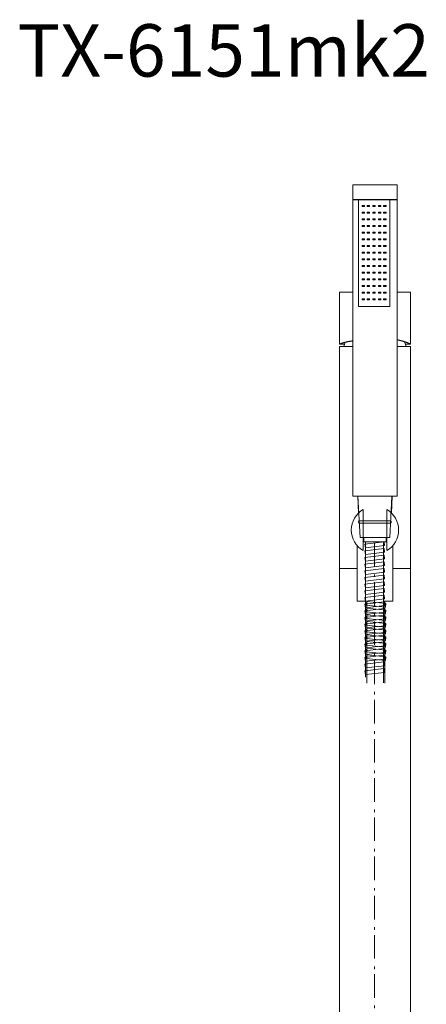
# Model space of a CAD drawing. Units: millimetres. Extents: x 985 to 1855, y 335 to 1664.
# Drawn here: x 1540 to 1815, y 999 to 1664 of the extents above; entities that cross this region are included whole.
import ezdxf

# ---------------------------------------------------------------- set-up
doc = ezdxf.new("R2010")
doc.units = ezdxf.units.MM
doc.header["$LTSCALE"] = 25.4
doc.linetypes.add('STYLE_06', pattern=[1.04164, 0.625, -0.20828, 0.06943, -0.13893])
doc.layers.add('KIKI', color=1, linetype='Continuous', lineweight=15)
doc.layers.add('一般', color=7, linetype='Continuous', lineweight=5)
doc.styles.add('Arial', font='txt', dxfattribs={"bigfont": 'Arial'})

# ---------------------------------------------------------------- blocks, each defined once
blk = doc.blocks.new('グループ')
at = {"layer": '一般', "lineweight": 15}
for p, q in [((315, 532.5), (315, 522.53)), ((315, 532.5), (345, 532.5)), ((345, 532.5), (345, 522.53)), ((315, 522.53), (345, 522.53)), ((315, 522.5), (315, 322.5)), ((315, 522.5), (319.01, 522.5)), ((319.01, 450.5), (319.01, 522.5)), ((319.01, 450.5), (319.01, 522.5)), ((319.01, 522.5), (339.99, 522.5)), ((319.01, 522.5), (339.99, 522.5)), ((321.33, 518.5), (321.33, 518)), ((322.89, 518.5), (321.33, 518.5)), ((321.36, 518.5), (321.36, 518)), ((321.91, 518.5), (321.91, 518)), ((322.89, 518.5), (322.89, 518)), ((324.76, 518.5), (324.76, 518)), ((326.34, 518.5), (324.76, 518.5)), ((324.78, 518.5), (324.78, 518)), ((325.4, 518.5), (325.4, 518)), ((326.34, 518.5), (326.34, 518)), ((328.53, 518.5), (328.53, 518)), ((330.12, 518.5), (328.53, 518.5)), ((329.2, 518.5), (329.2, 518)), ((330, 518), (330, 518.5)), ((330.12, 518.5), (330.12, 518)), ((332.33, 518.5), (332.33, 518)), ((333.95, 518.5), (332.33, 518.5)), ((333, 518.5), (333, 518)), ((333.95, 518.5), (333.95, 518)), ((335.88, 518.5), (335.88, 518)), ((337.52, 518.5), (335.88, 518.5)), ((335.9, 518.5), (335.9, 518)), ((336.49, 518.5), (336.49, 518)), ((337.52, 518.5), (337.52, 518)), ((339.99, 522.5), (339.99, 450.5)), ((339.99, 522.5), (339.99, 450.5)), ((339.99, 522.5), (345, 522.5)), ((345, 522.5), (345, 322.5)), ((322.89, 518), (321.33, 518)), ((321.33, 514), (321.33, 513.5)), ((322.89, 514), (321.33, 514)), ((322.89, 513.5), (321.33, 513.5)), ((321.36, 514), (321.36, 513.5)), ((321.91, 514), (321.91, 513.5)), ((322.89, 514), (322.89, 513.5)), ((326.34, 518), (324.76, 518)), ((324.76, 514), (324.76, 513.5)), ((326.34, 514), (324.76, 514)), ((326.34, 513.5), (324.76, 513.5)), ((324.78, 514), (324.78, 513.5)), ((325.4, 514), (325.4, 513.5)), ((326.34, 514), (326.34, 513.5)), ((330.12, 518), (328.53, 518)), ((328.53, 514), (328.53, 513.5)), ((330.12, 514), (328.53, 514)), ((330.12, 513.5), (328.53, 513.5)), ((329.2, 514), (329.2, 513.5)), ((330, 513.5), (330, 514)), ((330.12, 514), (330.12, 513.5)), ((333.95, 518), (332.33, 518)), ((332.33, 514), (332.33, 513.5)), ((333.95, 514), (332.33, 514)), ((333.95, 513.5), (332.33, 513.5)), ((333, 514), (333, 513.5)), ((333.95, 514), (333.95, 513.5)), ((337.52, 518), (335.88, 518)), ((335.88, 514), (335.88, 513.5)), ((337.52, 514), (335.88, 514)), ((337.52, 513.5), (335.88, 513.5)), ((335.9, 514), (335.9, 513.5)), ((336.49, 514), (336.49, 513.5)), ((337.52, 514), (337.52, 513.5)), ((321.33, 509.5), (321.33, 509)), ((322.89, 509.5), (321.33, 509.5)), ((322.89, 509), (321.33, 509)), ((321.36, 509.5), (321.36, 509)), ((321.91, 509.5), (321.91, 509)), ((322.89, 509.5), (322.89, 509)), ((324.76, 509.5), (324.76, 509)), ((326.34, 509.5), (324.76, 509.5)), ((326.34, 509), (324.76, 509)), ((324.78, 509.5), (324.78, 509)), ((325.4, 509.5), (325.4, 509)), ((326.34, 509.5), (326.34, 509)), ((328.53, 509.5), (328.53, 509)), ((330.12, 509.5), (328.53, 509.5)), ((330.12, 509), (328.53, 509)), ((329.2, 509.5), (329.2, 509)), ((330, 509), (330, 509.5)), ((330.12, 509.5), (330.12, 509)), ((332.33, 509.5), (332.33, 509)), ((333.95, 509.5), (332.33, 509.5)), ((333.95, 509), (332.33, 509)), ((333, 509.5), (333, 509)), ((333.95, 509.5), (333.95, 509)), ((335.88, 509.5), (335.88, 509)), ((337.52, 509.5), (335.88, 509.5)), ((337.52, 509), (335.88, 509)), ((335.9, 509.5), (335.9, 509)), ((336.49, 509.5), (336.49, 509)), ((337.52, 509.5), (337.52, 509)), ((321.33, 505), (321.33, 504.5)), ((322.89, 505), (321.33, 505)), ((322.89, 504.5), (321.33, 504.5)), ((321.33, 500.5), (321.33, 500)), ((322.89, 500.5), (321.33, 500.5)), ((322.89, 500), (321.33, 500)), ((321.36, 505), (321.36, 504.5)), ((321.36, 500.5), (321.36, 500)), ((321.91, 505), (321.91, 504.5)), ((321.91, 500.5), (321.91, 500)), ((322.89, 505), (322.89, 504.5)), ((322.89, 500.5), (322.89, 500)), ((324.76, 505), (324.76, 504.5)), ((326.34, 505), (324.76, 505)), ((326.34, 504.5), (324.76, 504.5)), ((324.76, 500.5), (324.76, 500)), ((326.34, 500.5), (324.76, 500.5)), ((326.34, 500), (324.76, 500)), ((324.78, 505), (324.78, 504.5)), ((324.78, 500.5), (324.78, 500)), ((325.4, 505), (325.4, 504.5)), ((325.4, 500.5), (325.4, 500)), ((326.34, 505), (326.34, 504.5)), ((326.34, 500.5), (326.34, 500)), ((328.53, 505), (328.53, 504.5)), ((330.12, 505), (328.53, 505)), ((330.12, 504.5), (328.53, 504.5)), ((328.53, 500.5), (328.53, 500)), ((330.12, 500.5), (328.53, 500.5)), ((330.12, 500), (328.53, 500)), ((329.2, 505), (329.2, 504.5)), ((329.2, 500.5), (329.2, 500)), ((330, 504.5), (330, 505)), ((330, 500), (330, 500.5)), ((330.12, 505), (330.12, 504.5)), ((330.12, 500.5), (330.12, 500)), ((332.33, 505), (332.33, 504.5)), ((333.95, 505), (332.33, 505)), ((333.95, 504.5), (332.33, 504.5)), ((332.33, 500.5), (332.33, 500)), ((333.95, 500.5), (332.33, 500.5)), ((333.95, 500), (332.33, 500)), ((333, 505), (333, 504.5)), ((333, 500.5), (333, 500)), ((333.95, 505), (333.95, 504.5)), ((333.95, 500.5), (333.95, 500)), ((335.88, 505), (335.88, 504.5)), ((337.52, 505), (335.88, 505)), ((337.52, 504.5), (335.88, 504.5)), ((335.88, 500.5), (335.88, 500)), ((337.52, 500.5), (335.88, 500.5)), ((337.52, 500), (335.88, 500)), ((335.9, 505), (335.9, 504.5)), ((335.9, 500.5), (335.9, 500)), ((336.49, 505), (336.49, 504.5)), ((336.49, 500.5), (336.49, 500)), ((337.52, 505), (337.52, 504.5)), ((337.52, 500.5), (337.52, 500)), ((321.33, 496), (321.33, 495.5)), ((322.89, 496), (321.33, 496)), ((322.89, 495.5), (321.33, 495.5)), ((321.36, 496), (321.36, 495.5)), ((321.91, 496), (321.91, 495.5)), ((322.89, 496), (322.89, 495.5)), ((324.76, 496), (324.76, 495.5)), ((326.34, 496), (324.76, 496)), ((326.34, 495.5), (324.76, 495.5)), ((324.78, 496), (324.78, 495.5)), ((325.4, 496), (325.4, 495.5)), ((326.34, 496), (326.34, 495.5)), ((328.53, 496), (328.53, 495.5)), ((330.12, 496), (328.53, 496)), ((330.12, 495.5), (328.53, 495.5)), ((329.2, 496), (329.2, 495.5)), ((330, 495.5), (330, 496)), ((330.12, 496), (330.12, 495.5)), ((332.33, 496), (332.33, 495.5)), ((333.95, 496), (332.33, 496)), ((333.95, 495.5), (332.33, 495.5)), ((333, 496), (333, 495.5)), ((333.95, 496), (333.95, 495.5)), ((335.88, 496), (335.88, 495.5)), ((337.52, 496), (335.88, 496)), ((337.52, 495.5), (335.88, 495.5)), ((335.9, 496), (335.9, 495.5)), ((336.49, 496), (336.49, 495.5)), ((337.52, 496), (337.52, 495.5)), ((321.33, 491.5), (321.33, 491)), ((322.89, 491.5), (321.33, 491.5)), ((322.89, 491), (321.33, 491)), ((321.33, 487), (321.33, 486.5)), ((322.89, 487), (321.33, 487)), ((322.89, 486.5), (321.33, 486.5)), ((321.36, 491.5), (321.36, 491)), ((321.36, 487), (321.36, 486.5)), ((321.91, 491.5), (321.91, 491)), ((321.91, 487), (321.91, 486.5)), ((322.89, 491.5), (322.89, 491)), ((322.89, 487), (322.89, 486.5)), ((324.76, 491.5), (324.76, 491)), ((326.34, 491.5), (324.76, 491.5)), ((326.34, 491), (324.76, 491)), ((324.76, 487), (324.76, 486.5)), ((326.34, 487), (324.76, 487)), ((326.34, 486.5), (324.76, 486.5)), ((324.78, 491.5), (324.78, 491)), ((324.78, 487), (324.78, 486.5)), ((325.4, 491.5), (325.4, 491)), ((325.4, 487), (325.4, 486.5)), ((326.34, 491.5), (326.34, 491)), ((326.34, 487), (326.34, 486.5)), ((328.53, 491.5), (328.53, 491)), ((330.12, 491.5), (328.53, 491.5)), ((330.12, 491), (328.53, 491)), ((328.53, 487), (328.53, 486.5)), ((330.12, 487), (328.53, 487)), ((330.12, 486.5), (328.53, 486.5)), ((329.2, 491.5), (329.2, 491)), ((329.2, 487), (329.2, 486.5)), ((330, 491), (330, 491.5)), ((330, 486.5), (330, 487)), ((330.12, 491.5), (330.12, 491)), ((330.12, 487), (330.12, 486.5)), ((332.33, 491.5), (332.33, 491)), ((333.95, 491.5), (332.33, 491.5)), ((333.95, 491), (332.33, 491)), ((332.33, 487), (332.33, 486.5)), ((333.95, 487), (332.33, 487)), ((333.95, 486.5), (332.33, 486.5)), ((333, 491.5), (333, 491)), ((333, 487), (333, 486.5)), ((333.95, 491.5), (333.95, 491)), ((333.95, 487), (333.95, 486.5)), ((335.88, 491.5), (335.88, 491)), ((337.52, 491.5), (335.88, 491.5)), ((337.52, 491), (335.88, 491)), ((335.88, 487), (335.88, 486.5)), ((337.52, 487), (335.88, 487)), ((337.52, 486.5), (335.88, 486.5)), ((335.9, 491.5), (335.9, 491)), ((335.9, 487), (335.9, 486.5)), ((336.49, 491.5), (336.49, 491)), ((336.49, 487), (336.49, 486.5)), ((337.52, 491.5), (337.52, 491)), ((337.52, 487), (337.52, 486.5)), ((321.33, 482.5), (321.33, 482)), ((322.89, 482.5), (321.33, 482.5)), ((322.89, 482), (321.33, 482)), ((321.36, 482.5), (321.36, 482)), ((321.91, 482.5), (321.91, 482)), ((322.89, 482.5), (322.89, 482)), ((324.76, 482.5), (324.76, 482)), ((326.34, 482.5), (324.76, 482.5)), ((326.34, 482), (324.76, 482)), ((324.78, 482.5), (324.78, 482)), ((325.4, 482.5), (325.4, 482)), ((326.34, 482.5), (326.34, 482)), ((328.53, 482.5), (328.53, 482)), ((330.12, 482.5), (328.53, 482.5)), ((330.12, 482), (328.53, 482)), ((329.2, 482.5), (329.2, 482)), ((330, 482), (330, 482.5)), ((330.12, 482.5), (330.12, 482)), ((332.33, 482.5), (332.33, 482)), ((333.95, 482.5), (332.33, 482.5)), ((333.95, 482), (332.33, 482)), ((333, 482.5), (333, 482)), ((333.95, 482.5), (333.95, 482)), ((335.88, 482.5), (335.88, 482)), ((337.52, 482.5), (335.88, 482.5)), ((337.52, 482), (335.88, 482)), ((335.9, 482.5), (335.9, 482)), ((336.49, 482.5), (336.49, 482)), ((337.52, 482.5), (337.52, 482)), ((321.33, 478), (321.33, 477.5)), ((322.89, 478), (321.33, 478)), ((322.89, 477.5), (321.33, 477.5)), ((321.33, 473.5), (321.33, 473)), ((322.89, 473.5), (321.33, 473.5)), ((322.89, 473), (321.33, 473)), ((321.36, 478), (321.36, 477.5)), ((321.36, 473.5), (321.36, 473)), ((321.91, 478), (321.91, 477.5)), ((321.91, 473.5), (321.91, 473)), ((322.89, 478), (322.89, 477.5)), ((322.89, 473.5), (322.89, 473)), ((324.76, 478), (324.76, 477.5)), ((326.34, 478), (324.76, 478)), ((326.34, 477.5), (324.76, 477.5)), ((324.76, 473.5), (324.76, 473)), ((326.34, 473.5), (324.76, 473.5)), ((326.34, 473), (324.76, 473)), ((324.78, 478), (324.78, 477.5)), ((324.78, 473.5), (324.78, 473)), ((325.4, 478), (325.4, 477.5)), ((325.4, 473.5), (325.4, 473)), ((326.34, 478), (326.34, 477.5)), ((326.34, 473.5), (326.34, 473)), ((328.53, 478), (328.53, 477.5)), ((330.12, 478), (328.53, 478)), ((330.12, 477.5), (328.53, 477.5)), ((328.53, 473.5), (328.53, 473)), ((330.12, 473.5), (328.53, 473.5)), ((330.12, 473), (328.53, 473)), ((329.2, 478), (329.2, 477.5)), ((329.2, 473.5), (329.2, 473)), ((330, 477.5), (330, 478)), ((330, 473), (330, 473.5)), ((330.12, 478), (330.12, 477.5)), ((330.12, 473.5), (330.12, 473)), ((332.33, 478), (332.33, 477.5)), ((333.95, 478), (332.33, 478)), ((333.95, 477.5), (332.33, 477.5)), ((332.33, 473.5), (332.33, 473)), ((333.95, 473.5), (332.33, 473.5)), ((333.95, 473), (332.33, 473)), ((333, 478), (333, 477.5)), ((333, 473.5), (333, 473)), ((333.95, 478), (333.95, 477.5)), ((333.95, 473.5), (333.95, 473)), ((335.88, 478), (335.88, 477.5)), ((337.52, 478), (335.88, 478)), ((337.52, 477.5), (335.88, 477.5)), ((335.88, 473.5), (335.88, 473)), ((337.52, 473.5), (335.88, 473.5)), ((337.52, 473), (335.88, 473)), ((335.9, 478), (335.9, 477.5)), ((335.9, 473.5), (335.9, 473)), ((336.49, 478), (336.49, 477.5)), ((336.49, 473.5), (336.49, 473)), ((337.52, 478), (337.52, 477.5)), ((337.52, 473.5), (337.52, 473)), ((321.33, 469), (321.33, 468.5)), ((322.89, 469), (321.33, 469)), ((322.89, 468.5), (321.33, 468.5)), ((321.36, 469), (321.36, 468.5)), ((321.91, 469), (321.91, 468.5)), ((322.89, 469), (322.89, 468.5)), ((324.76, 469), (324.76, 468.5)), ((326.34, 469), (324.76, 469)), ((326.34, 468.5), (324.76, 468.5)), ((324.78, 469), (324.78, 468.5)), ((325.4, 469), (325.4, 468.5)), ((326.34, 469), (326.34, 468.5)), ((328.53, 469), (328.53, 468.5)), ((330.12, 469), (328.53, 469)), ((330.12, 468.5), (328.53, 468.5)), ((329.2, 469), (329.2, 468.5)), ((330, 468.5), (330, 469)), ((330.12, 469), (330.12, 468.5)), ((332.33, 469), (332.33, 468.5)), ((333.95, 469), (332.33, 469)), ((333.95, 468.5), (332.33, 468.5)), ((333, 469), (333, 468.5)), ((333.95, 469), (333.95, 468.5)), ((335.88, 469), (335.88, 468.5)), ((337.52, 469), (335.88, 469)), ((337.52, 468.5), (335.88, 468.5)), ((335.9, 469), (335.9, 468.5)), ((336.49, 469), (336.49, 468.5)), ((337.52, 469), (337.52, 468.5)), ((306.01, 425), (306.01, 460)), ((306.01, 460), (315, 460)), ((321.33, 464.5), (321.33, 464)), ((322.89, 464.5), (321.33, 464.5)), ((322.89, 464), (321.33, 464)), ((321.33, 460), (321.33, 459.5)), ((322.89, 460), (321.33, 460)), ((322.89, 459.5), (321.33, 459.5)), ((321.36, 464.5), (321.36, 464)), ((321.36, 460), (321.36, 459.5)), ((321.91, 464.5), (321.91, 464)), ((321.91, 460), (321.91, 459.5)), ((322.89, 464.5), (322.89, 464)), ((322.89, 460), (322.89, 459.5)), ((324.76, 464.5), (324.76, 464)), ((326.34, 464.5), (324.76, 464.5)), ((326.34, 464), (324.76, 464)), ((324.76, 460), (324.76, 459.5)), ((326.34, 460), (324.76, 460)), ((326.34, 459.5), (324.76, 459.5)), ((324.78, 464.5), (324.78, 464)), ((324.78, 460), (324.78, 459.5)), ((325.4, 464.5), (325.4, 464)), ((325.4, 460), (325.4, 459.5)), ((326.34, 464.5), (326.34, 464)), ((326.34, 460), (326.34, 459.5)), ((328.53, 464.5), (328.53, 464)), ((330.12, 464.5), (328.53, 464.5)), ((330.12, 464), (328.53, 464)), ((328.53, 460), (328.53, 459.5)), ((330.12, 460), (328.53, 460)), ((330.12, 459.5), (328.53, 459.5)), ((329.2, 464.5), (329.2, 464)), ((329.2, 460), (329.2, 459.5)), ((330, 464), (330, 464.5)), ((330, 459.5), (330, 460)), ((330.12, 464.5), (330.12, 464)), ((330.12, 460), (330.12, 459.5)), ((332.33, 464.5), (332.33, 464)), ((333.95, 464.5), (332.33, 464.5)), ((333.95, 464), (332.33, 464)), ((332.33, 460), (332.33, 459.5)), ((333.95, 460), (332.33, 460)), ((333.95, 459.5), (332.33, 459.5)), ((333, 464.5), (333, 464)), ((333, 460), (333, 459.5)), ((333.95, 464.5), (333.95, 464)), ((333.95, 460), (333.95, 459.5)), ((335.88, 464.5), (335.88, 464)), ((337.52, 464.5), (335.88, 464.5)), ((337.52, 464), (335.88, 464)), ((335.88, 460), (335.88, 459.5)), ((337.52, 460), (335.88, 460)), ((337.52, 459.5), (335.88, 459.5)), ((335.9, 464.5), (335.9, 464)), ((335.9, 460), (335.9, 459.5)), ((336.49, 464.5), (336.49, 464)), ((336.49, 460), (336.49, 459.5)), ((337.52, 464.5), (337.52, 464)), ((337.52, 460), (337.52, 459.5)), ((353.99, 460), (345, 460)), ((353.99, 425), (353.99, 460)), ((321.33, 455.5), (321.33, 455)), ((322.89, 455.5), (321.33, 455.5)), ((322.89, 455), (321.33, 455)), ((321.36, 455.5), (321.36, 455)), ((321.91, 455.5), (321.91, 455)), ((322.89, 455.5), (322.89, 455)), ((324.76, 455.5), (324.76, 455)), ((326.34, 455.5), (324.76, 455.5)), ((326.34, 455), (324.76, 455)), ((324.78, 455.5), (324.78, 455)), ((325.4, 455.5), (325.4, 455)), ((326.34, 455.5), (326.34, 455)), ((328.53, 455.5), (328.53, 455)), ((330.12, 455.5), (328.53, 455.5)), ((330.12, 455), (328.53, 455)), ((329.2, 455.5), (329.2, 455)), ((330, 455), (330, 455.5)), ((330.12, 455.5), (330.12, 455)), ((332.33, 455.5), (332.33, 455)), ((333.95, 455.5), (332.33, 455.5)), ((333.95, 455), (332.33, 455)), ((333, 455.5), (333, 455)), ((333.95, 455.5), (333.95, 455)), ((335.88, 455.5), (335.88, 455)), ((337.52, 455.5), (335.88, 455.5)), ((337.52, 455), (335.88, 455)), ((335.9, 455.5), (335.9, 455)), ((336.49, 455.5), (336.49, 455)), ((337.52, 455.5), (337.52, 455)), ((339.99, 450.5), (319.01, 450.5)), ((339.99, 450.5), (319.01, 450.5)), ((309.95, 426.27), (308.91, 423.5)), ((349.89, 426.7), (351.09, 423.5)), ((315, 423.5), (305.99, 423.5)), ((309.48, 425), (306.01, 425)), ((306.01, -418), (306.01, 423.5)), ((345, 423.5), (354.01, 423.5)), ((353.99, 425), (350.52, 425)), ((353.99, -418), (353.99, 423.5)), ((315, 322.5), (345, 322.5)), ((318.43, 322.5), (318.83, 310.96)), ((341.57, 322.5), (341.17, 310.96)), ((322, 313.36), (322, 285.64)), ((338, 313.36), (338, 285.64)), ((318, 289.01), (318, 251.5)), ((342, 289.01), (342, 251.5)), ((306.01, 273.5), (318, 273.5)), ((342, 273.5), (353.99, 273.5)), ((323.78, 251.5), (318, 251.5)), ((336.22, 251.5), (342, 251.5))]:
    blk.add_line(p, q, dxfattribs=at)
at = {"layer": '一般', "color": 7, "linetype": 'Continuous', "lineweight": 15}
for p, q in [((341.5, 322.5), (318.5, 322.5)), ((340, 294.5), (320, 294.5)), ((320.75, 294.5), (339.25, 294.5))]:
    blk.add_line(p, q, dxfattribs=at)
at = {"layer": '一般', "color": 7, "linetype": 'STYLE_06', "lineweight": 5}
blk.add_line((329.73, 290.79), (329.73, -379.21), dxfattribs=at)
at = {"layer": '一般', "color": 7, "linetype": 'Continuous', "lineweight": 5}
for p, q in [((324.59, 251.53), (324.59, 196.15)), ((336.59, 251.53), (336.59, 196.15))]:
    blk.add_line(p, q, dxfattribs=at)
at = {"layer": '一般', "color": 7, "linetype": 'Continuous', "lineweight": 15}
blk.add_lwpolyline([(318.5, 322.5), (320, 294.5), (340, 294.5), (341.5, 322.5)], dxfattribs=at)
at = {"layer": '一般', "lineweight": 15, "flags": 128}
for points in [[(322, 313.36, 0.267949), (314, 299.5, 0.267949), (322, 285.64)], [(338, 285.64, 0.267949), (346, 299.5, 0.267949), (338, 313.36)]]:
    blk.add_lwpolyline(points, format="xyb", close=True, dxfattribs=at)
at = {"layer": '一般', "color": 7, "linetype": 'Continuous', "lineweight": 15, "flags": 128}
blk.add_lwpolyline([(319, 305.15, -0.414214), (319.6, 305.75), (340.4, 305.75, -0.414214), (341, 305.15), (341, 304.85, -0.414214), (340.4, 304.25), (319.6, 304.25, -0.414214), (319, 304.85)], format="xyb", close=True, dxfattribs=at)
at = {"layer": '一般', "color": 7, "linetype": 'Continuous', "lineweight": 15}
blk.add_lwpolyline([(322.5, 294.5), (337.5, 294.5), (337.5, 291.5), (322.5, 291.5)], close=True, dxfattribs=at)
at = {"layer": '一般', "color": 7, "linetype": 'Continuous', "lineweight": 5}
for points in [[(336.19, 291.5), (336.46, 289.01), (323.54, 287.6), (323.27, 290.09)], [(336.19, 287), (336.46, 284.51), (323.54, 283.1), (323.27, 285.59)], [(336.19, 282.5), (336.46, 280.01), (323.54, 278.6), (323.27, 281.09)], [(336.19, 278), (336.46, 275.51), (323.54, 274.1), (323.27, 276.59)], [(336.19, 273.5), (336.46, 271.01), (323.54, 269.6), (323.27, 272.09)], [(336.19, 269), (336.46, 266.51), (323.54, 265.1), (323.27, 267.59)], [(336.19, 264.5), (336.46, 262.01), (323.54, 260.6), (323.27, 263.09)], [(336.19, 260), (336.46, 257.51), (323.54, 256.1), (323.27, 258.59)], [(336.19, 255.5), (336.46, 253.01), (323.54, 251.6), (323.27, 254.09)], [(336.19, 251), (336.46, 248.51), (323.54, 247.1), (323.27, 249.59)], [(336.19, 246.5), (336.46, 244.01), (323.54, 242.6), (323.27, 245.09)], [(337.09, 247.53), (337.36, 250.01), (324.44, 251.42), (324.17, 248.93)], [(337.09, 243.03), (337.36, 245.51), (324.44, 246.92), (324.17, 244.43)], [(336.19, 242), (336.46, 239.51), (323.54, 238.1), (323.27, 240.59)], [(336.19, 242), (336.46, 239.51), (323.54, 238.1), (323.27, 240.59)], [(337.09, 238.53), (337.36, 241.01), (324.44, 242.42), (324.17, 239.93)], [(336.19, 237.5), (336.46, 235.01), (323.54, 233.6), (323.27, 236.09)], [(336.19, 237.5), (336.46, 235.01), (323.54, 233.6), (323.27, 236.09)], [(336.19, 237.5), (336.46, 235.01), (323.54, 233.6), (323.27, 236.09)], [(336.19, 233), (336.46, 230.51), (323.54, 229.1), (323.27, 231.59)], [(336.19, 233), (336.46, 230.51), (323.54, 229.1), (323.27, 231.59)], [(336.19, 233), (336.46, 230.51), (323.54, 229.1), (323.27, 231.59)], [(336.19, 233), (336.46, 230.51), (323.54, 229.1), (323.27, 231.59)], [(337.09, 234.03), (337.36, 236.51), (324.44, 237.92), (324.17, 235.43)], [(337.09, 229.53), (337.36, 232.01), (324.44, 233.42), (324.17, 230.93)], [(336.19, 228.5), (336.46, 226.01), (323.54, 224.6), (323.27, 227.09)], [(336.19, 228.5), (336.46, 226.01), (323.54, 224.6), (323.27, 227.09)], [(336.19, 228.5), (336.46, 226.01), (323.54, 224.6), (323.27, 227.09)], [(336.19, 228.5), (336.46, 226.01), (323.54, 224.6), (323.27, 227.09)], [(336.19, 228.5), (336.46, 226.01), (323.54, 224.6), (323.27, 227.09)], [(337.09, 225.03), (337.36, 227.51), (324.44, 228.92), (324.17, 226.43)], [(336.19, 224), (336.46, 221.51), (323.54, 220.1), (323.27, 222.59)], [(336.19, 224), (336.46, 221.51), (323.54, 220.1), (323.27, 222.59)], [(336.19, 224), (336.46, 221.51), (323.54, 220.1), (323.27, 222.59)], [(336.19, 224), (336.46, 221.51), (323.54, 220.1), (323.27, 222.59)], [(336.19, 224), (336.46, 221.51), (323.54, 220.1), (323.27, 222.59)], [(336.19, 219.5), (336.46, 217.01), (323.54, 215.6), (323.27, 218.09)], [(336.19, 219.5), (336.46, 217.01), (323.54, 215.6), (323.27, 218.09)], [(336.19, 219.5), (336.46, 217.01), (323.54, 215.6), (323.27, 218.09)], [(336.19, 219.5), (336.46, 217.01), (323.54, 215.6), (323.27, 218.09)], [(337.09, 220.53), (337.36, 223.01), (324.44, 224.42), (324.17, 221.93)], [(337.09, 216.03), (337.36, 218.51), (324.44, 219.92), (324.17, 217.43)], [(336.19, 215), (336.46, 212.51), (323.54, 211.1), (323.27, 213.59)], [(336.19, 215), (336.46, 212.51), (323.54, 211.1), (323.27, 213.59)], [(336.19, 215), (336.46, 212.51), (323.54, 211.1), (323.27, 213.59)], [(337.09, 211.53), (337.36, 214.01), (324.44, 215.42), (324.17, 212.93)], [(336.19, 210.5), (336.46, 208.01), (323.54, 206.6), (323.27, 209.09)], [(336.19, 210.5), (336.46, 208.01), (323.54, 206.6), (323.27, 209.09)], [(336.19, 206), (336.46, 203.51), (323.54, 202.1), (323.27, 204.59)]]:
    blk.add_lwpolyline(points, close=True, dxfattribs=at)
blk.add_lwpolyline([(335.69, 196.5), (335.69, 291.5), (323.69, 291.5), (323.69, 200.17)], dxfattribs=at)
at = {"layer": '一般', "lineweight": 15}
for points in [[(315, 427.17), (313.28, 426.98), (309.77, 426.28), (306.99, 425.4), (306.01, 425)], [(353.99, 425), (353.05, 425.49), (350.32, 426.61), (346.77, 427.6), (345, 427.93)]]:
    blk.add_open_spline(points, degree=2, dxfattribs=at)

msp = doc.modelspace()

# ---------------------------------------------------------------- block references
at = {"layer": 'KIKI', "color": 7}
msp.add_blockref('グループ', (1450, 1020), dxfattribs=at)

# ---------------------------------------------------------------- texts
at = {"layer": '一般', "color": 7, "insert": (1538.61, 1660.92), "char_height": 35.37, "attachment_point": 1, "line_spacing_factor": 0.96736, "style": 'Arial'}
msp.add_mtext('TX-6151mk2', dxfattribs=at)

doc.saveas('drawing.dxf')
